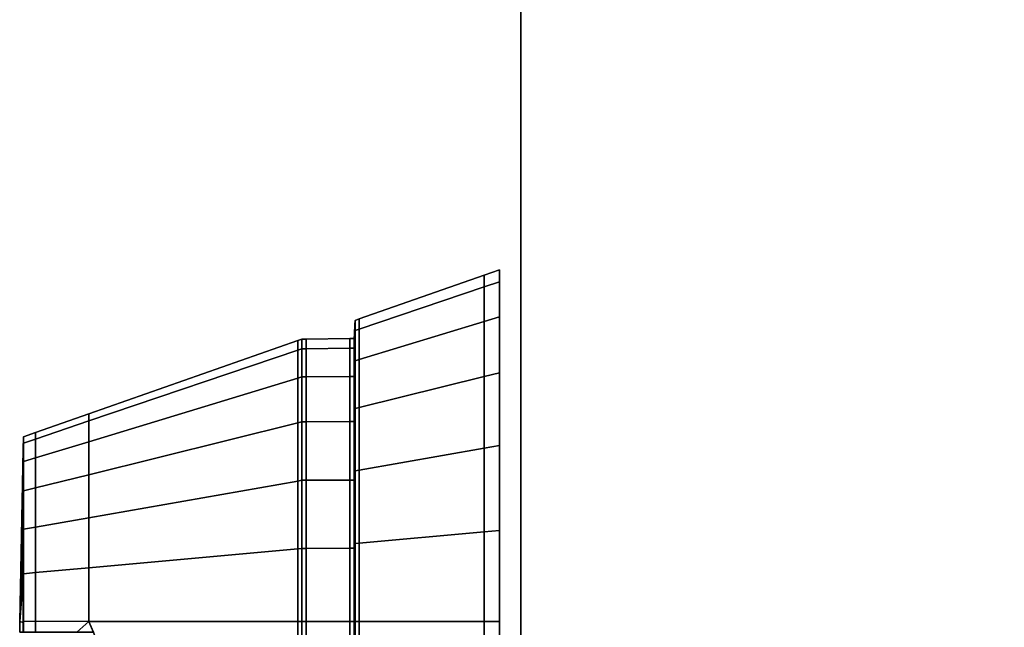
# Model space of a CAD drawing. Extents: x -10 to 1025, y -696 to 1921.
# Drawn here: x -10 to 83, y 1737 to 1794 of the extents above; entities that cross this region are included whole.
import ezdxf

# ---------------------------------------------------------------- set-up
doc = ezdxf.new("R2010")
doc.units = 0
doc.header["$MEASUREMENT"] = 0
doc.layers.add('Moffat_Details', color=160, linetype='Continuous')
doc.layers.add('Moffat_Outlines', color=10, linetype='Continuous')

msp = doc.modelspace()

# ---------------------------------------------------------------- linework, layer by layer
at = {"layer": 'Moffat_Details'}
msp.add_3dface([(228.479, 1918.81, -2791.192), (37.229, 1918.81, -2791.192), (37.229, 626.81, -2791.192), (228.479, 626.81, -2791.192)], dxfattribs=at)
at = {"layer": 'Moffat_Outlines'}
for points in [[(37.229, 1918.81, -2791.192), (37.229, 1918.81, -3635.96), (37.229, 626.81, -3635.96), (37.229, 626.81, -2791.192)], [(37.229, 626.81, -3635.96), (37.229, 1918.81, -3635.96), (228.479, 1918.81, -3635.96), (228.479, 626.81, -3635.96)], [(35.229, 1770.81, -3424.792), (33.813, 1770.313, -3424.792), (33.813, 1769.205, -3416.379), (35.229, 1769.685, -3416.251)], [(35.229, 1769.685, -3433.333), (33.813, 1769.205, -3433.204), (33.813, 1770.313, -3424.792), (35.229, 1770.81, -3424.792)], [(35.229, 1769.685, -3416.251), (35.229, 1768.236, -3416.639), (35.229, 1769.31, -3424.792), (35.229, 1770.81, -3424.792)], [(35.229, 1770.81, -3424.792), (35.229, 1769.31, -3424.792), (35.229, 1768.236, -3432.945), (35.229, 1769.685, -3433.333)], [(22.079, 1766.194, -3424.792), (33.813, 1770.313, -3424.792), (33.813, 1769.205, -3433.204), (22.079, 1765.226, -3432.138)], [(22.079, 1765.226, -3417.446), (33.813, 1769.205, -3416.379), (33.813, 1770.313, -3424.792), (22.079, 1766.194, -3424.792)], [(22.079, 1762.391, -3410.6), (33.813, 1765.958, -3408.54), (33.813, 1769.205, -3416.379), (22.079, 1765.226, -3417.446)], [(22.079, 1765.226, -3432.138), (33.813, 1769.205, -3433.204), (33.813, 1765.958, -3441.043), (22.079, 1762.391, -3438.984)], [(35.229, 1769.685, -3416.251), (33.813, 1769.205, -3416.379), (33.813, 1765.958, -3408.54), (35.229, 1766.389, -3408.292)], [(35.229, 1766.389, -3441.292), (33.813, 1765.958, -3441.043), (33.813, 1769.205, -3433.204), (35.229, 1769.685, -3433.333)], [(35.229, 1766.389, -3408.292), (35.229, 1765.089, -3409.042), (35.229, 1768.236, -3416.639), (35.229, 1769.685, -3416.251)], [(35.229, 1769.685, -3433.333), (35.229, 1768.236, -3432.945), (35.229, 1765.089, -3440.542), (35.229, 1766.389, -3441.292)], [(35.229, 1769.31, -3424.792), (35.229, 1769.31, -3424.792), (35.229, 1768.236, -3416.639), (35.229, 1737.81, -3424.792)], [(35.229, 1768.236, -3432.945), (35.229, 1768.236, -3432.945), (35.229, 1769.31, -3424.792), (35.229, 1737.81, -3424.792)], [(35.229, 1768.236, -3416.639), (35.229, 1768.236, -3416.639), (35.229, 1765.089, -3409.042), (35.229, 1737.81, -3424.792)], [(35.229, 1765.089, -3440.542), (35.229, 1765.089, -3440.542), (35.229, 1768.236, -3432.945), (35.229, 1737.81, -3424.792)], [(21.702, 1766.061, -3424.792), (22.079, 1766.194, -3424.792), (22.079, 1765.226, -3432.138), (21.702, 1765.098, -3432.104)], [(21.702, 1765.098, -3417.48), (22.079, 1765.226, -3417.446), (22.079, 1766.194, -3424.792), (21.702, 1766.061, -3424.792)], [(35.229, 1766.389, -3408.292), (33.813, 1765.958, -3408.54), (33.813, 1760.793, -3401.809), (35.229, 1761.144, -3401.457)], [(35.229, 1761.144, -3448.126), (33.813, 1760.793, -3447.775), (33.813, 1765.958, -3441.043), (35.229, 1766.389, -3441.292)], [(35.229, 1761.144, -3401.457), (35.229, 1760.084, -3402.518), (35.229, 1765.089, -3409.042), (35.229, 1766.389, -3408.292)], [(35.229, 1766.389, -3441.292), (35.229, 1765.089, -3440.542), (35.229, 1760.084, -3447.066), (35.229, 1761.144, -3448.126)], [(21.624, 1764.761, -3424.792), (21.678, 1765.662, -3424.792), (21.678, 1764.713, -3432), (21.624, 1763.843, -3431.767)], [(21.624, 1763.843, -3417.816), (21.678, 1764.713, -3417.583), (21.678, 1765.662, -3424.792), (21.624, 1764.761, -3424.792)], [(21.702, 1766.061, -3424.792), (21.678, 1765.662, -3424.792), (21.678, 1764.713, -3417.583), (21.702, 1765.098, -3417.48)], [(21.702, 1765.098, -3432.104), (21.678, 1764.713, -3432), (21.678, 1765.662, -3424.792), (21.702, 1766.061, -3424.792)], [(21.702, 1765.098, -3432.104), (22.079, 1765.226, -3432.138), (22.079, 1762.391, -3438.984), (21.702, 1762.276, -3438.917)], [(21.702, 1762.276, -3410.666), (22.079, 1762.391, -3410.6), (22.079, 1765.226, -3417.446), (21.702, 1765.098, -3417.48)], [(22.079, 1757.88, -3404.721), (33.813, 1760.793, -3401.809), (33.813, 1765.958, -3408.54), (22.079, 1762.391, -3410.6)], [(22.079, 1762.391, -3438.984), (33.813, 1765.958, -3441.043), (33.813, 1760.793, -3447.775), (22.079, 1757.88, -3444.862)], [(16.699, 1764.305, -3424.792), (16.321, 1764.172, -3424.792), (16.321, 1763.274, -3417.969), (16.699, 1763.402, -3417.934)], [(16.699, 1763.402, -3431.649), (16.321, 1763.274, -3431.615), (16.321, 1764.172, -3424.792), (16.699, 1764.305, -3424.792)], [(16.699, 1764.305, -3424.792), (17.099, 1764.309, -3424.792), (17.099, 1763.406, -3431.65), (16.699, 1763.402, -3431.649)], [(16.699, 1763.402, -3417.934), (17.099, 1763.406, -3417.933), (17.099, 1764.309, -3424.792), (16.699, 1764.305, -3424.792)], [(21.2, 1763.452, -3431.663), (17.099, 1763.406, -3431.65), (17.099, 1764.309, -3424.792), (21.2, 1764.357, -3424.792)], [(21.2, 1764.357, -3424.792), (17.099, 1764.309, -3424.792), (17.099, 1763.406, -3417.933), (21.2, 1763.452, -3417.921)], [(21.6, 1764.362, -3424.792), (21.2, 1764.357, -3424.792), (21.2, 1763.452, -3417.921), (21.6, 1763.457, -3417.92)], [(21.6, 1763.457, -3431.664), (21.2, 1763.452, -3431.663), (21.2, 1764.357, -3424.792), (21.6, 1764.362, -3424.792)], [(21.6, 1763.457, -3417.92), (21.624, 1763.843, -3417.816), (21.624, 1764.761, -3424.792), (21.6, 1764.362, -3424.792)], [(21.6, 1764.362, -3424.792), (21.624, 1764.761, -3424.792), (21.624, 1763.843, -3431.767), (21.6, 1763.457, -3431.664)], [(21.624, 1761.15, -3411.316), (21.678, 1761.93, -3410.866), (21.678, 1764.713, -3417.583), (21.624, 1763.843, -3417.816)], [(21.624, 1763.843, -3431.767), (21.678, 1764.713, -3432), (21.678, 1761.93, -3438.718), (21.624, 1761.15, -3438.267)], [(21.702, 1765.098, -3417.48), (21.678, 1764.713, -3417.583), (21.678, 1761.93, -3410.866), (21.702, 1762.276, -3410.666)], [(21.702, 1762.276, -3438.917), (21.678, 1761.93, -3438.718), (21.678, 1764.713, -3432), (21.702, 1765.098, -3432.104)], [(35.229, 1765.089, -3409.042), (35.229, 1765.089, -3409.042), (35.229, 1760.084, -3402.518), (35.229, 1737.81, -3424.792)], [(35.229, 1760.084, -3447.066), (35.229, 1760.084, -3447.066), (35.229, 1765.089, -3440.542), (35.229, 1737.81, -3424.792)], [(16.321, 1763.274, -3431.615), (-3.271, 1756.63, -3429.834), (-3.271, 1757.294, -3424.792), (16.321, 1764.172, -3424.792)], [(16.321, 1764.172, -3424.792), (-3.271, 1757.294, -3424.792), (-3.271, 1756.63, -3419.749), (16.321, 1763.274, -3417.969)], [(16.699, 1763.402, -3417.934), (16.321, 1763.274, -3417.969), (16.321, 1760.64, -3411.611), (16.699, 1760.755, -3411.544)], [(16.699, 1760.755, -3438.039), (16.321, 1760.64, -3437.973), (16.321, 1763.274, -3431.615), (16.699, 1763.402, -3431.649)], [(16.699, 1763.402, -3431.649), (17.099, 1763.406, -3431.65), (17.099, 1760.759, -3438.041), (16.699, 1760.755, -3438.039)], [(16.699, 1760.755, -3411.544), (17.099, 1760.759, -3411.542), (17.099, 1763.406, -3417.933), (16.699, 1763.402, -3417.934)], [(21.2, 1763.452, -3417.921), (17.099, 1763.406, -3417.933), (17.099, 1760.759, -3411.542), (21.2, 1760.8, -3411.518)], [(21.2, 1760.8, -3438.065), (17.099, 1760.759, -3438.041), (17.099, 1763.406, -3431.65), (21.2, 1763.452, -3431.663)], [(21.6, 1763.457, -3417.92), (21.2, 1763.452, -3417.921), (21.2, 1760.8, -3411.518), (21.6, 1760.804, -3411.516)], [(21.6, 1760.804, -3438.068), (21.2, 1760.8, -3438.065), (21.2, 1763.452, -3431.663), (21.6, 1763.457, -3431.664)], [(21.6, 1763.457, -3431.664), (21.624, 1763.843, -3431.767), (21.624, 1761.15, -3438.267), (21.6, 1760.804, -3438.068)], [(21.6, 1760.804, -3411.516), (21.624, 1761.15, -3411.316), (21.624, 1763.843, -3417.816), (21.6, 1763.457, -3417.92)], [(16.321, 1763.274, -3417.969), (-3.271, 1756.63, -3419.749), (-3.271, 1754.683, -3415.05), (16.321, 1760.64, -3411.611)], [(16.321, 1760.64, -3437.973), (-3.271, 1754.683, -3434.534), (-3.271, 1756.63, -3429.834), (16.321, 1763.274, -3431.615)], [(21.624, 1756.867, -3405.735), (21.678, 1757.504, -3405.097), (21.678, 1761.93, -3410.866), (21.624, 1761.15, -3411.316)], [(21.624, 1761.15, -3438.267), (21.678, 1761.93, -3438.718), (21.678, 1757.504, -3444.486), (21.624, 1756.867, -3443.849)], [(21.702, 1757.786, -3444.768), (21.678, 1757.504, -3444.486), (21.678, 1761.93, -3438.718), (21.702, 1762.276, -3438.917)], [(21.702, 1762.276, -3410.666), (21.678, 1761.93, -3410.866), (21.678, 1757.504, -3405.097), (21.702, 1757.786, -3404.815)], [(21.702, 1762.276, -3438.917), (22.079, 1762.391, -3438.984), (22.079, 1757.88, -3444.862), (21.702, 1757.786, -3444.768)], [(21.702, 1757.786, -3404.815), (22.079, 1757.88, -3404.721), (22.079, 1762.391, -3410.6), (21.702, 1762.276, -3410.666)], [(16.321, 1760.64, -3411.611), (-3.271, 1754.683, -3415.05), (-3.271, 1751.587, -3411.014), (16.321, 1756.451, -3406.151)], [(16.321, 1756.451, -3443.433), (-3.271, 1751.587, -3438.569), (-3.271, 1754.683, -3434.534), (16.321, 1760.64, -3437.973)], [(16.699, 1756.544, -3443.527), (16.321, 1756.451, -3443.433), (16.321, 1760.64, -3437.973), (16.699, 1760.755, -3438.039)], [(16.699, 1760.755, -3411.544), (16.321, 1760.64, -3411.611), (16.321, 1756.451, -3406.151), (16.699, 1756.544, -3406.057)], [(16.699, 1760.755, -3438.039), (17.099, 1760.759, -3438.041), (17.099, 1756.548, -3443.53), (16.699, 1756.544, -3443.527)], [(16.699, 1756.544, -3406.057), (17.099, 1756.548, -3406.054), (17.099, 1760.759, -3411.542), (16.699, 1760.755, -3411.544)], [(21.2, 1760.8, -3411.518), (17.099, 1760.759, -3411.542), (17.099, 1756.548, -3406.054), (21.2, 1756.581, -3406.02)], [(21.2, 1756.581, -3443.563), (17.099, 1756.548, -3443.53), (17.099, 1760.759, -3438.041), (21.2, 1760.8, -3438.065)], [(21.6, 1756.585, -3443.567), (21.2, 1756.581, -3443.563), (21.2, 1760.8, -3438.065), (21.6, 1760.804, -3438.068)], [(21.6, 1760.804, -3411.516), (21.2, 1760.8, -3411.518), (21.2, 1756.581, -3406.02), (21.6, 1756.585, -3406.017)], [(21.6, 1760.804, -3438.068), (21.624, 1761.15, -3438.267), (21.624, 1756.867, -3443.849), (21.6, 1756.585, -3443.567)], [(21.6, 1756.585, -3406.017), (21.624, 1756.867, -3405.735), (21.624, 1761.15, -3411.316), (21.6, 1760.804, -3411.516)], [(22.079, 1752.002, -3400.211), (33.813, 1754.061, -3396.643), (33.813, 1760.793, -3401.809), (22.079, 1757.88, -3404.721)], [(22.079, 1757.88, -3444.862), (33.813, 1760.793, -3447.775), (33.813, 1754.061, -3452.94), (22.079, 1752.002, -3449.373)], [(35.229, 1761.144, -3401.457), (33.813, 1760.793, -3401.809), (33.813, 1754.061, -3396.643), (35.229, 1754.31, -3396.213)], [(35.229, 1754.31, -3453.371), (33.813, 1754.061, -3452.94), (33.813, 1760.793, -3447.775), (35.229, 1761.144, -3448.126)], [(35.229, 1754.31, -3396.213), (35.229, 1753.56, -3397.512), (35.229, 1760.084, -3402.518), (35.229, 1761.144, -3401.457)], [(35.229, 1761.144, -3448.126), (35.229, 1760.084, -3447.066), (35.229, 1753.56, -3452.072), (35.229, 1754.31, -3453.371)], [(35.229, 1760.084, -3402.518), (35.229, 1760.084, -3402.518), (35.229, 1753.56, -3397.512), (35.229, 1737.81, -3424.792)], [(35.229, 1753.56, -3452.072), (35.229, 1753.56, -3452.072), (35.229, 1760.084, -3447.066), (35.229, 1737.81, -3424.792)], [(21.702, 1751.935, -3449.258), (21.678, 1751.736, -3448.912), (21.678, 1757.504, -3444.486), (21.702, 1757.786, -3444.768)], [(21.702, 1757.786, -3404.815), (21.678, 1757.504, -3405.097), (21.678, 1751.736, -3400.671), (21.702, 1751.935, -3400.325)], [(21.702, 1757.786, -3444.768), (22.079, 1757.88, -3444.862), (22.079, 1752.002, -3449.373), (21.702, 1751.935, -3449.258)], [(21.702, 1751.935, -3400.325), (22.079, 1752.002, -3400.211), (22.079, 1757.88, -3404.721), (21.702, 1757.786, -3404.815)], [(-8.289, 1754.928, -3429.379), (-8.289, 1755.532, -3424.792), (-3.271, 1757.294, -3424.792), (-3.271, 1756.63, -3429.834)], [(-8.289, 1755.532, -3424.792), (-8.289, 1754.928, -3420.205), (-3.271, 1756.63, -3419.749), (-3.271, 1757.294, -3424.792)], [(21.6, 1756.585, -3443.567), (21.624, 1756.867, -3443.849), (21.624, 1751.285, -3448.132), (21.6, 1751.086, -3447.786)], [(21.6, 1751.086, -3401.797), (21.624, 1751.285, -3401.451), (21.624, 1756.867, -3405.735), (21.6, 1756.585, -3406.017)], [(21.624, 1751.285, -3401.451), (21.678, 1751.736, -3400.671), (21.678, 1757.504, -3405.097), (21.624, 1756.867, -3405.735)], [(21.624, 1756.867, -3443.849), (21.678, 1757.504, -3444.486), (21.678, 1751.736, -3448.912), (21.624, 1751.285, -3448.132)], [(-8.289, 1754.928, -3420.205), (-8.289, 1753.158, -3415.93), (-3.271, 1754.683, -3415.05), (-3.271, 1756.63, -3419.749)], [(-8.289, 1753.158, -3433.653), (-8.289, 1754.928, -3429.379), (-3.271, 1756.63, -3429.834), (-3.271, 1754.683, -3434.534)], [(16.321, 1756.451, -3406.151), (-3.271, 1751.587, -3411.014), (-3.271, 1747.552, -3407.918), (16.321, 1750.991, -3401.961)], [(16.321, 1750.991, -3447.622), (-3.271, 1747.552, -3441.665), (-3.271, 1751.587, -3438.569), (16.321, 1756.451, -3443.433)], [(16.699, 1751.057, -3447.737), (16.321, 1750.991, -3447.622), (16.321, 1756.451, -3443.433), (16.699, 1756.544, -3443.527)], [(16.699, 1756.544, -3406.057), (16.321, 1756.451, -3406.151), (16.321, 1750.991, -3401.961), (16.699, 1751.057, -3401.846)], [(16.699, 1756.544, -3443.527), (17.099, 1756.548, -3443.53), (17.099, 1751.06, -3447.741), (16.699, 1751.057, -3447.737)], [(16.699, 1751.057, -3401.846), (17.099, 1751.06, -3401.843), (17.099, 1756.548, -3406.054), (16.699, 1756.544, -3406.057)], [(21.2, 1756.581, -3406.02), (17.099, 1756.548, -3406.054), (17.099, 1751.06, -3401.843), (21.2, 1751.083, -3401.801)], [(21.2, 1751.083, -3447.782), (17.099, 1751.06, -3447.741), (17.099, 1756.548, -3443.53), (21.2, 1756.581, -3443.563)], [(21.6, 1751.086, -3447.786), (21.2, 1751.083, -3447.782), (21.2, 1756.581, -3443.563), (21.6, 1756.585, -3443.567)], [(21.6, 1756.585, -3406.017), (21.2, 1756.581, -3406.02), (21.2, 1751.083, -3401.801), (21.6, 1751.086, -3401.797)], [(-9.421, 1755.135, -3424.792), (-9.446, 1753.935, -3424.792), (-9.446, 1753.386, -3420.618), (-9.421, 1754.545, -3420.308)], [(-9.421, 1754.545, -3429.276), (-9.446, 1753.386, -3428.965), (-9.446, 1753.935, -3424.792), (-9.421, 1755.135, -3424.792)], [(-9.421, 1754.545, -3420.308), (-8.289, 1754.928, -3420.205), (-8.289, 1755.532, -3424.792), (-9.421, 1755.135, -3424.792)], [(-9.421, 1755.135, -3424.792), (-8.289, 1755.532, -3424.792), (-8.289, 1754.928, -3429.379), (-9.421, 1754.545, -3429.276)], [(-9.421, 1754.545, -3420.308), (-9.446, 1753.386, -3420.618), (-9.446, 1751.774, -3416.729), (-9.421, 1752.814, -3416.129)], [(-9.421, 1752.814, -3433.454), (-9.446, 1751.774, -3432.854), (-9.446, 1753.386, -3428.965), (-9.421, 1754.545, -3429.276)], [(-9.421, 1754.545, -3429.276), (-8.289, 1754.928, -3429.379), (-8.289, 1753.158, -3433.653), (-9.421, 1752.814, -3433.454)], [(-9.421, 1752.814, -3416.129), (-8.289, 1753.158, -3415.93), (-8.289, 1754.928, -3420.205), (-9.421, 1754.545, -3420.308)], [(-8.289, 1753.158, -3415.93), (-8.289, 1750.341, -3412.26), (-3.271, 1751.587, -3411.014), (-3.271, 1754.683, -3415.05)], [(-8.289, 1750.341, -3437.323), (-8.289, 1753.158, -3433.653), (-3.271, 1754.683, -3434.534), (-3.271, 1751.587, -3438.569)], [(35.229, 1754.31, -3396.213), (33.813, 1754.061, -3396.643), (33.813, 1746.222, -3393.396), (35.229, 1746.351, -3392.916)], [(35.229, 1746.351, -3456.667), (33.813, 1746.222, -3456.187), (33.813, 1754.061, -3452.94), (35.229, 1754.31, -3453.371)], [(35.229, 1746.351, -3392.916), (35.229, 1745.963, -3394.365), (35.229, 1753.56, -3397.512), (35.229, 1754.31, -3396.213)], [(35.229, 1754.31, -3453.371), (35.229, 1753.56, -3452.072), (35.229, 1745.963, -3455.219), (35.229, 1746.351, -3456.667)], [(-9.446, 1753.386, -3428.965), (-9.446, 1753.386, -3428.965), (-9.771, 1737.81, -3424.792), (-9.446, 1753.935, -3424.792)], [(-9.446, 1753.935, -3424.792), (-9.446, 1753.935, -3424.792), (-9.771, 1737.81, -3424.792), (-9.446, 1753.386, -3420.618)], [(-9.446, 1751.774, -3432.854), (-9.446, 1751.774, -3432.854), (-9.771, 1737.81, -3424.792), (-9.446, 1753.386, -3428.965)], [(-9.446, 1753.386, -3420.618), (-9.446, 1753.386, -3420.618), (-9.771, 1737.81, -3424.792), (-9.446, 1751.774, -3416.729)], [(22.079, 1745.156, -3397.375), (33.813, 1746.222, -3393.396), (33.813, 1754.061, -3396.643), (22.079, 1752.002, -3400.211)], [(22.079, 1752.002, -3449.373), (33.813, 1754.061, -3452.94), (33.813, 1746.222, -3456.187), (22.079, 1745.156, -3452.208)], [(35.229, 1753.56, -3397.512), (35.229, 1753.56, -3397.512), (35.229, 1745.963, -3394.365), (35.229, 1737.81, -3424.792)], [(35.229, 1745.963, -3455.219), (35.229, 1745.963, -3455.219), (35.229, 1753.56, -3452.072), (35.229, 1737.81, -3424.792)], [(-9.421, 1752.814, -3416.129), (-9.446, 1751.774, -3416.729), (-9.446, 1749.212, -3413.389), (-9.421, 1750.06, -3412.541)], [(-9.421, 1750.06, -3437.042), (-9.446, 1749.212, -3436.194), (-9.446, 1751.774, -3432.854), (-9.421, 1752.814, -3433.454)], [(-9.421, 1752.814, -3433.454), (-8.289, 1753.158, -3433.653), (-8.289, 1750.341, -3437.323), (-9.421, 1750.06, -3437.042)], [(-9.421, 1750.06, -3412.541), (-8.289, 1750.341, -3412.26), (-8.289, 1753.158, -3415.93), (-9.421, 1752.814, -3416.129)], [(-9.446, 1749.212, -3436.194), (-9.446, 1749.212, -3436.194), (-9.771, 1737.81, -3424.792), (-9.446, 1751.774, -3432.854)], [(-9.446, 1751.774, -3416.729), (-9.446, 1751.774, -3416.729), (-9.771, 1737.81, -3424.792), (-9.446, 1749.212, -3413.389)], [(-8.289, 1750.341, -3412.26), (-8.289, 1746.671, -3409.444), (-3.271, 1747.552, -3407.918), (-3.271, 1751.587, -3411.014)], [(-8.289, 1746.671, -3440.14), (-8.289, 1750.341, -3437.323), (-3.271, 1751.587, -3438.569), (-3.271, 1747.552, -3441.665)], [(21.624, 1744.785, -3398.759), (21.678, 1745.018, -3397.889), (21.678, 1751.736, -3400.671), (21.624, 1751.285, -3401.451)], [(21.624, 1751.285, -3448.132), (21.678, 1751.736, -3448.912), (21.678, 1745.018, -3451.695), (21.624, 1744.785, -3450.825)], [(21.702, 1745.122, -3452.08), (21.678, 1745.018, -3451.695), (21.678, 1751.736, -3448.912), (21.702, 1751.935, -3449.258)], [(21.702, 1751.935, -3400.325), (21.678, 1751.736, -3400.671), (21.678, 1745.018, -3397.889), (21.702, 1745.122, -3397.503)], [(21.702, 1751.935, -3449.258), (22.079, 1752.002, -3449.373), (22.079, 1745.156, -3452.208), (21.702, 1745.122, -3452.08)], [(21.702, 1745.122, -3397.503), (22.079, 1745.156, -3397.375), (22.079, 1752.002, -3400.211), (21.702, 1751.935, -3400.325)], [(16.321, 1750.991, -3401.961), (-3.271, 1747.552, -3407.918), (-3.271, 1742.853, -3405.972), (16.321, 1744.633, -3399.328)], [(16.321, 1744.633, -3450.256), (-3.271, 1742.853, -3443.612), (-3.271, 1747.552, -3441.665), (16.321, 1750.991, -3447.622)], [(16.699, 1744.667, -3450.384), (16.321, 1744.633, -3450.256), (16.321, 1750.991, -3447.622), (16.699, 1751.057, -3447.737)], [(16.699, 1751.057, -3401.846), (16.321, 1750.991, -3401.961), (16.321, 1744.633, -3399.328), (16.699, 1744.667, -3399.2)], [(16.699, 1751.057, -3447.737), (17.099, 1751.06, -3447.741), (17.099, 1744.668, -3450.388), (16.699, 1744.667, -3450.384)], [(16.699, 1744.667, -3399.2), (17.099, 1744.668, -3399.195), (17.099, 1751.06, -3401.843), (16.699, 1751.057, -3401.846)], [(21.2, 1751.083, -3401.801), (17.099, 1751.06, -3401.843), (17.099, 1744.668, -3399.195), (21.2, 1744.681, -3399.149)], [(21.2, 1744.681, -3450.435), (17.099, 1744.668, -3450.388), (17.099, 1751.06, -3447.741), (21.2, 1751.083, -3447.782)], [(21.6, 1744.682, -3450.439), (21.2, 1744.681, -3450.435), (21.2, 1751.083, -3447.782), (21.6, 1751.086, -3447.786)], [(21.6, 1751.086, -3401.797), (21.2, 1751.083, -3401.801), (21.2, 1744.681, -3399.149), (21.6, 1744.682, -3399.145)], [(21.6, 1751.086, -3447.786), (21.624, 1751.285, -3448.132), (21.624, 1744.785, -3450.825), (21.6, 1744.682, -3450.439)], [(21.6, 1744.682, -3399.145), (21.624, 1744.785, -3398.759), (21.624, 1751.285, -3401.451), (21.6, 1751.086, -3401.797)], [(-9.421, 1750.06, -3412.541), (-9.446, 1749.212, -3413.389), (-9.446, 1745.872, -3410.827), (-9.421, 1746.472, -3409.788)], [(-9.421, 1746.472, -3439.796), (-9.446, 1745.872, -3438.757), (-9.446, 1749.212, -3436.194), (-9.421, 1750.06, -3437.042)], [(-9.421, 1750.06, -3437.042), (-8.289, 1750.341, -3437.323), (-8.289, 1746.671, -3440.14), (-9.421, 1746.472, -3439.796)], [(-9.421, 1746.472, -3409.788), (-8.289, 1746.671, -3409.444), (-8.289, 1750.341, -3412.26), (-9.421, 1750.06, -3412.541)], [(-9.446, 1745.872, -3438.757), (-9.446, 1745.872, -3438.757), (-9.771, 1737.81, -3424.792), (-9.446, 1749.212, -3436.194)], [(-9.446, 1749.212, -3413.389), (-9.446, 1749.212, -3413.389), (-9.771, 1737.81, -3424.792), (-9.446, 1745.872, -3410.827)], [(-8.289, 1746.671, -3409.444), (-8.289, 1742.397, -3407.673), (-3.271, 1742.853, -3405.972), (-3.271, 1747.552, -3407.918)], [(-8.289, 1742.397, -3441.91), (-8.289, 1746.671, -3440.14), (-3.271, 1747.552, -3441.665), (-3.271, 1742.853, -3443.612)], [(-9.446, 1741.983, -3440.367), (-9.446, 1741.983, -3440.367), (-9.771, 1737.81, -3424.792), (-9.446, 1745.872, -3438.757)], [(-9.446, 1745.872, -3410.827), (-9.446, 1745.872, -3410.827), (-9.771, 1737.81, -3424.792), (-9.446, 1741.983, -3409.216)], [(-9.421, 1746.472, -3409.788), (-9.446, 1745.872, -3410.827), (-9.446, 1741.983, -3409.216), (-9.421, 1742.294, -3408.057)], [(-9.421, 1742.294, -3441.526), (-9.446, 1741.983, -3440.367), (-9.446, 1745.872, -3438.757), (-9.421, 1746.472, -3439.796)], [(-9.421, 1746.472, -3439.796), (-8.289, 1746.671, -3440.14), (-8.289, 1742.397, -3441.91), (-9.421, 1742.294, -3441.526)], [(-9.421, 1742.294, -3408.057), (-8.289, 1742.397, -3407.673), (-8.289, 1746.671, -3409.444), (-9.421, 1746.472, -3409.788)], [(22.079, 1737.81, -3396.408), (33.813, 1737.81, -3392.289), (33.813, 1746.222, -3393.396), (22.079, 1745.156, -3397.375)], [(22.079, 1745.156, -3452.208), (33.813, 1746.222, -3456.187), (33.813, 1737.81, -3457.295), (22.079, 1737.81, -3453.176)], [(35.229, 1746.351, -3392.916), (33.813, 1746.222, -3393.396), (33.813, 1737.81, -3392.289), (35.229, 1737.81, -3391.792)], [(35.229, 1737.81, -3457.792), (33.813, 1737.81, -3457.295), (33.813, 1746.222, -3456.187), (35.229, 1746.351, -3456.667)], [(35.229, 1737.81, -3391.792), (35.229, 1737.81, -3393.292), (35.229, 1745.963, -3394.365), (35.229, 1746.351, -3392.916)], [(35.229, 1746.351, -3456.667), (35.229, 1745.963, -3455.219), (35.229, 1737.81, -3456.292), (35.229, 1737.81, -3457.792)], [(35.229, 1745.963, -3394.365), (35.229, 1745.963, -3394.365), (35.229, 1737.81, -3393.292), (35.229, 1737.81, -3424.792)], [(35.229, 1737.81, -3456.292), (35.229, 1737.81, -3456.292), (35.229, 1745.963, -3455.219), (35.229, 1737.81, -3424.792)], [(21.624, 1737.81, -3397.841), (21.678, 1737.81, -3396.94), (21.678, 1745.018, -3397.889), (21.624, 1744.785, -3398.759)], [(21.624, 1744.785, -3450.825), (21.678, 1745.018, -3451.695), (21.678, 1737.81, -3452.644), (21.624, 1737.81, -3451.743)], [(21.702, 1737.81, -3453.043), (21.678, 1737.81, -3452.644), (21.678, 1745.018, -3451.695), (21.702, 1745.122, -3452.08)], [(21.702, 1745.122, -3397.503), (21.678, 1745.018, -3397.889), (21.678, 1737.81, -3396.94), (21.702, 1737.81, -3396.541)], [(21.702, 1745.122, -3452.08), (22.079, 1745.156, -3452.208), (22.079, 1737.81, -3453.176), (21.702, 1737.81, -3453.043)], [(21.702, 1737.81, -3396.541), (22.079, 1737.81, -3396.408), (22.079, 1745.156, -3397.375), (21.702, 1745.122, -3397.503)], [(16.321, 1744.633, -3399.328), (-3.271, 1742.853, -3405.972), (-3.271, 1737.81, -3405.308), (16.323, 1737.81, -3398.434)], [(16.323, 1737.81, -3451.151), (-3.271, 1737.81, -3444.276), (-3.271, 1742.853, -3443.612), (16.321, 1744.633, -3450.256)], [(16.699, 1737.81, -3451.287), (16.323, 1737.81, -3451.151), (16.321, 1744.633, -3450.256), (16.699, 1744.667, -3450.384)], [(16.699, 1744.667, -3399.2), (16.321, 1744.633, -3399.328), (16.323, 1737.81, -3398.434), (16.699, 1737.81, -3398.297)], [(16.699, 1744.667, -3450.384), (17.099, 1744.668, -3450.388), (17.099, 1737.81, -3451.291), (16.699, 1737.81, -3451.287)], [(16.699, 1737.81, -3398.297), (17.099, 1737.81, -3398.292), (17.099, 1744.668, -3399.195), (16.699, 1744.667, -3399.2)], [(21.2, 1744.681, -3399.149), (17.099, 1744.668, -3399.195), (17.099, 1737.81, -3398.292), (21.2, 1737.81, -3398.244)], [(21.2, 1737.81, -3451.339), (17.099, 1737.81, -3451.291), (17.099, 1744.668, -3450.388), (21.2, 1744.681, -3450.435)], [(21.6, 1737.81, -3451.344), (21.2, 1737.81, -3451.339), (21.2, 1744.681, -3450.435), (21.6, 1744.682, -3450.439)], [(21.6, 1744.682, -3399.145), (21.2, 1744.681, -3399.149), (21.2, 1737.81, -3398.244), (21.6, 1737.81, -3398.24)], [(21.6, 1744.682, -3450.439), (21.624, 1744.785, -3450.825), (21.624, 1737.81, -3451.743), (21.6, 1737.81, -3451.344)], [(21.6, 1737.81, -3398.24), (21.624, 1737.81, -3397.841), (21.624, 1744.785, -3398.759), (21.6, 1744.682, -3399.145)], [(-9.421, 1742.294, -3408.057), (-9.446, 1741.983, -3409.216), (-9.446, 1737.731, -3408.664), (-9.421, 1737.81, -3407.467)], [(-9.421, 1737.81, -3442.117), (-9.446, 1737.731, -3440.92), (-9.446, 1741.983, -3440.367), (-9.421, 1742.294, -3441.526)], [(-9.421, 1742.294, -3441.526), (-8.289, 1742.397, -3441.91), (-8.289, 1737.836, -3442.512), (-9.421, 1737.81, -3442.117)], [(-9.421, 1737.81, -3407.467), (-8.289, 1737.836, -3407.071), (-8.289, 1742.397, -3407.673), (-9.421, 1742.294, -3408.057)], [(-8.289, 1742.397, -3407.673), (-8.289, 1737.836, -3407.071), (-3.271, 1737.81, -3405.308), (-3.271, 1742.853, -3405.972)], [(-8.289, 1737.836, -3442.512), (-8.289, 1742.397, -3441.91), (-3.271, 1742.853, -3443.612), (-3.271, 1737.81, -3444.276)], [(-9.446, 1737.731, -3440.92), (-9.446, 1737.731, -3440.92), (-9.771, 1737.81, -3424.792), (-9.446, 1741.983, -3440.367)], [(-9.446, 1741.983, -3409.216), (-9.446, 1741.983, -3409.216), (-9.771, 1737.81, -3424.792), (-9.446, 1737.731, -3408.664)], [(-9.771, 1736.81, -3424.792), (-9.771, 1737.81, -3424.792), (-9.446, 1737.731, -3440.92), (-9.446, 1736.81, -3440.917)], [(-9.446, 1736.81, -3408.666), (-9.446, 1737.731, -3408.664), (-9.771, 1737.81, -3424.792), (-9.771, 1736.81, -3424.792)], [(-9.421, 1737.81, -3407.467), (-9.446, 1737.731, -3408.664), (-9.446, 1736.81, -3408.666), (-9.421, 1736.81, -3407.467)], [(-9.421, 1736.81, -3442.117), (-9.446, 1736.81, -3440.917), (-9.446, 1737.731, -3440.92), (-9.421, 1737.81, -3442.117)], [(-9.421, 1737.81, -3442.117), (-8.289, 1737.836, -3442.512), (-8.289, 1736.81, -3442.514), (-9.421, 1736.81, -3442.117)], [(-9.421, 1736.81, -3407.467), (-8.289, 1736.81, -3407.069), (-8.289, 1737.836, -3407.071), (-9.421, 1737.81, -3407.467)], [(-4.403, 1736.81, -3405.706), (-3.271, 1737.81, -3405.308), (-8.289, 1737.836, -3407.071), (-8.289, 1736.81, -3407.069)], [(-8.289, 1736.81, -3442.514), (-8.289, 1737.836, -3442.512), (-3.271, 1737.81, -3444.276), (-4.403, 1736.81, -3443.877)], [(-4.403, 1736.81, -3405.706), (-3.271, 1736.81, -3405.308), (-2.853, 1736.81, -3405.427), (-3.271, 1737.81, -3405.308)], [(-2.853, 1736.81, -3444.156), (-3.271, 1736.81, -3444.276), (-4.403, 1736.81, -3443.877), (-3.271, 1737.81, -3444.276)], [(-0.942, 1732.25, -3405.972), (-3.271, 1737.81, -3405.308), (-2.853, 1736.81, -3405.427), (-0.942, 1731.25, -3405.972)], [(-2.853, 1736.81, -3444.156), (-3.271, 1737.81, -3444.276), (-0.942, 1732.25, -3443.612), (-0.942, 1731.25, -3443.612)], [(16.323, 1737.81, -3398.434), (-3.271, 1737.81, -3405.308), (-0.942, 1732.25, -3405.972), (16.326, 1730.99, -3399.34)], [(16.326, 1730.989, -3450.245), (-0.942, 1732.25, -3443.612), (-3.271, 1737.81, -3444.276), (16.323, 1737.81, -3451.151)], [(16.699, 1730.952, -3450.384), (16.326, 1730.989, -3450.245), (16.323, 1737.81, -3451.151), (16.699, 1737.81, -3451.287)], [(16.699, 1737.81, -3398.297), (16.323, 1737.81, -3398.434), (16.326, 1730.99, -3399.34), (16.699, 1730.952, -3399.2)], [(16.699, 1737.81, -3451.287), (17.099, 1737.81, -3451.291), (17.099, 1730.951, -3450.388), (16.699, 1730.952, -3450.384)], [(16.699, 1730.952, -3399.2), (17.099, 1730.951, -3399.195), (17.099, 1737.81, -3398.292), (16.699, 1737.81, -3398.297)], [(21.2, 1737.81, -3398.244), (17.099, 1737.81, -3398.292), (17.099, 1730.951, -3399.195), (21.2, 1730.939, -3399.149)], [(21.2, 1730.939, -3450.435), (17.099, 1730.951, -3450.388), (17.099, 1737.81, -3451.291), (21.2, 1737.81, -3451.339)], [(21.6, 1730.938, -3450.439), (21.2, 1730.939, -3450.435), (21.2, 1737.81, -3451.339), (21.6, 1737.81, -3451.344)], [(21.6, 1737.81, -3398.24), (21.2, 1737.81, -3398.244), (21.2, 1730.939, -3399.149), (21.6, 1730.938, -3399.145)], [(21.6, 1737.81, -3451.344), (21.624, 1737.81, -3451.743), (21.624, 1730.834, -3450.825), (21.6, 1730.938, -3450.439)], [(21.6, 1730.938, -3399.145), (21.624, 1730.834, -3398.759), (21.624, 1737.81, -3397.841), (21.6, 1737.81, -3398.24)], [(21.624, 1730.834, -3398.759), (21.678, 1730.601, -3397.889), (21.678, 1737.81, -3396.94), (21.624, 1737.81, -3397.841)], [(21.624, 1737.81, -3451.743), (21.678, 1737.81, -3452.644), (21.678, 1730.601, -3451.695), (21.624, 1730.834, -3450.825)], [(21.702, 1730.498, -3452.08), (21.678, 1730.601, -3451.695), (21.678, 1737.81, -3452.644), (21.702, 1737.81, -3453.043)], [(21.702, 1737.81, -3396.541), (21.678, 1737.81, -3396.94), (21.678, 1730.601, -3397.889), (21.702, 1730.498, -3397.503)], [(21.702, 1737.81, -3453.043), (22.079, 1737.81, -3453.176), (22.079, 1730.463, -3452.208), (21.702, 1730.498, -3452.08)], [(21.702, 1730.498, -3397.503), (22.079, 1730.463, -3397.375), (22.079, 1737.81, -3396.408), (21.702, 1737.81, -3396.541)], [(22.079, 1730.463, -3397.375), (33.813, 1729.397, -3393.396), (33.813, 1737.81, -3392.289), (22.079, 1737.81, -3396.408)], [(22.079, 1737.81, -3453.176), (33.813, 1737.81, -3457.295), (33.813, 1729.397, -3456.187), (22.079, 1730.463, -3452.208)], [(35.229, 1737.81, -3391.792), (33.813, 1737.81, -3392.289), (33.813, 1729.397, -3393.396), (35.229, 1729.269, -3392.916)], [(35.229, 1729.269, -3456.667), (33.813, 1729.397, -3456.187), (33.813, 1737.81, -3457.295), (35.229, 1737.81, -3457.792)], [(35.229, 1729.657, -3455.219), (35.229, 1729.657, -3455.219), (35.229, 1737.81, -3456.292), (35.229, 1737.81, -3424.792)], [(35.229, 1722.06, -3452.072), (35.229, 1722.06, -3452.072), (35.229, 1729.657, -3455.219), (35.229, 1737.81, -3424.792)], [(35.229, 1715.536, -3447.066), (35.229, 1715.536, -3447.066), (35.229, 1722.06, -3452.072), (35.229, 1737.81, -3424.792)], [(35.229, 1710.53, -3440.542), (35.229, 1710.53, -3440.542), (35.229, 1715.536, -3447.066), (35.229, 1737.81, -3424.792)], [(35.229, 1707.383, -3432.945), (35.229, 1707.383, -3432.945), (35.229, 1710.53, -3440.542), (35.229, 1737.81, -3424.792)], [(35.229, 1706.31, -3424.792), (35.229, 1706.31, -3424.792), (35.229, 1707.383, -3432.945), (35.229, 1737.81, -3424.792)], [(35.229, 1707.383, -3416.639), (35.229, 1707.383, -3416.639), (35.229, 1706.31, -3424.792), (35.229, 1737.81, -3424.792)], [(35.229, 1710.53, -3409.042), (35.229, 1710.53, -3409.042), (35.229, 1707.383, -3416.639), (35.229, 1737.81, -3424.792)], [(35.229, 1715.536, -3402.518), (35.229, 1715.536, -3402.518), (35.229, 1710.53, -3409.042), (35.229, 1737.81, -3424.792)], [(35.229, 1722.06, -3397.512), (35.229, 1722.06, -3397.512), (35.229, 1715.536, -3402.518), (35.229, 1737.81, -3424.792)], [(35.229, 1729.657, -3394.365), (35.229, 1729.657, -3394.365), (35.229, 1722.06, -3397.512), (35.229, 1737.81, -3424.792)], [(35.229, 1737.81, -3393.292), (35.229, 1737.81, -3393.292), (35.229, 1729.657, -3394.365), (35.229, 1737.81, -3424.792)], [(35.229, 1737.81, -3457.792), (35.229, 1737.81, -3456.292), (35.229, 1729.657, -3455.219), (35.229, 1729.269, -3456.667)], [(35.229, 1729.269, -3392.916), (35.229, 1729.657, -3394.365), (35.229, 1737.81, -3393.292), (35.229, 1737.81, -3391.792)]]:
    msp.add_3dface(points, dxfattribs=at)

doc.saveas('drawing.dxf')
